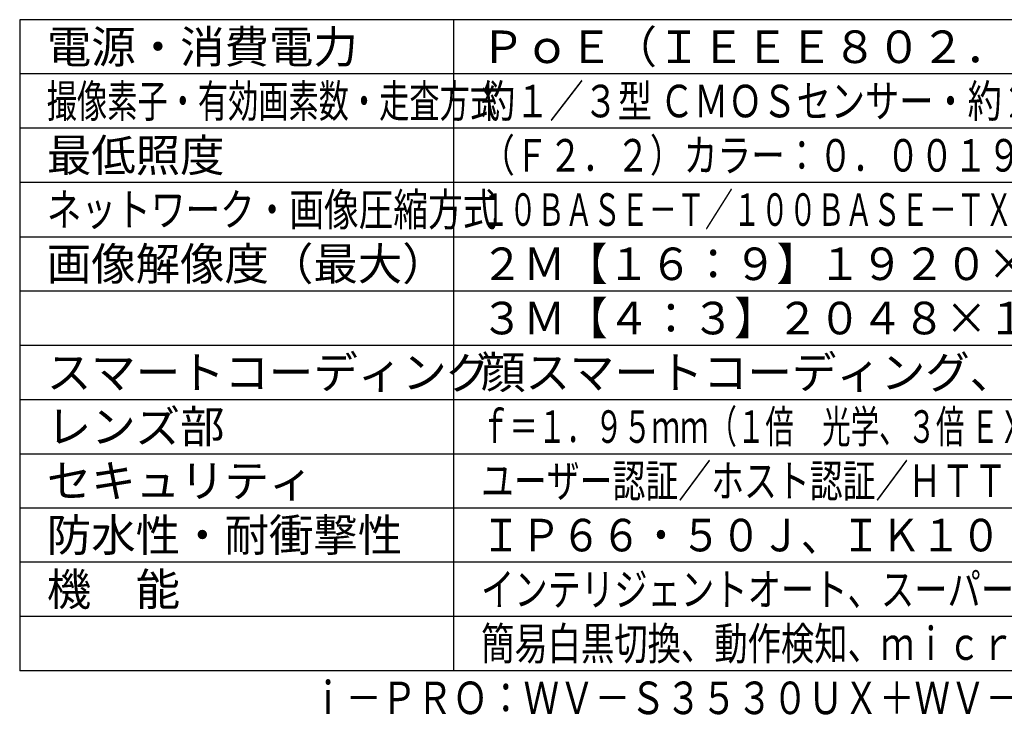
# Model space of a CAD drawing. Units: millimetres. Extents: x 899 to 1037, y 126 to 245.
# Drawn here: x 899 to 990, y 126 to 191 of the extents above; entities that cross this region are included whole.
import ezdxf
from ezdxf.enums import TextEntityAlignment as Align

# ---------------------------------------------------------------- set-up
doc = ezdxf.new("R2010")
doc.units = ezdxf.units.MM
for name, color, linetype in [('MOJI1', 2, 'Continuous'), ('WAKU', 4, 'Continuous'), ('相当品', 220, 'Continuous')]:
    doc.layers.add(name, color=color, linetype=linetype)
doc.styles.get("Standard").update_dxf_attribs({"font": 'monotxt.shx', "bigfont": 'bigfont.shx'})

msp = doc.modelspace()

# ---------------------------------------------------------------- linework, layer by layer
at = {"layer": 'WAKU'}
for p, q in [((1024.23382887, 191), (899.23382887, 191)), ((899.23382887, 191), (899.23382887, 131)), ((939.23382887, 131), (939.23382887, 191)), ((1024.23382887, 131), (899.23382887, 131))]:
    msp.add_line(p, q, dxfattribs=at)
at = {"layer": 'WAKU', "color": 1}
for p, q in [((1024.23382887, 186), (899.23382887, 186)), ((1024.23382887, 181), (899.23382887, 181)), ((1024.23382887, 176), (899.23382887, 176)), ((899.23382887, 171), (1024.23382887, 171)), ((899.23382887, 166), (1024.23382887, 166)), ((899.23382887, 161), (1024.23382887, 161)), ((899.23382887, 156), (1024.23382887, 156)), ((899.23382887, 151), (1024.23382887, 151)), ((899.23382887, 146), (1024.23382887, 146)), ((1024.23382887, 141), (899.23382887, 141)), ((1024.23382887, 136), (899.23382887, 136))]:
    msp.add_line(p, q, dxfattribs=at)

# ---------------------------------------------------------------- texts
at = {"layer": 'MOJI1'}
for s, width, p in [('ＰｏＥ（ＩＥＥＥ８０２．３ａｆ準拠）約３．１Ｗ', 0.99, (941.73382887, 187)), ('撮像素子・有効画素数・走査方式', 0.68, (901.73382887, 182)), ('約１／３型 ＣＭＯＳセンサー・約２４０万画素・プログレッシブ', 0.77, (941.73382887, 182)), ('（Ｆ２．２）カラー：０．００１９ｌｘ、白黒：０．００１３ｌｘ', 0.76, (941.73382887, 177)), ('ネットワーク・画像圧縮方式', 0.78, (901.73382887, 172)), ('１０ＢＡＳＥ－Ｔ／１００ＢＡＳＥ－ＴＸ・Ｈ．２６５、Ｈ．２６４、ＪＰＥＧ', 0.63, (941.73382887, 172)), ('２Ｍ【１６：９】１９２０×１０８０（６０ｆｐｓ）', 0.95, (941.73382887, 167)), ('３Ｍ【４：３】２０４８×１５３６（３０ｆｐｓ）', 0.95, (941.73382887, 162)), ('ｆ＝１．９５ｍｍ（１倍\u3000光学、３倍 ＥＸズーム ２Ｍ（１６：９）モード時）', 0.64, (941.73382887, 152)), ('ユーザー認証／ホスト認証／ＨＴＴＰＳ／動画ファイルの改ざん検出', 0.74, (941.73382887, 147)), ('ＩＰ６６・５０Ｊ、ＩＫ１０', 0.9, (941.73382887, 142)), ('インテリジェントオート、スーパーダイナミック、逆光／強光補正、', 0.75, (941.73382887, 137)), ('簡易白黒切換、動作検知、ｍｉｃｒｏＳＤスロット', 0.75, (941.73382887, 132))]:
    msp.add_text(s, height=3, dxfattribs=dict(at, width=width)).set_placement(p)
for s, p in [('電源・消費電力', (901.73382887, 187)), ('最低照度', (901.73382887, 177)), ('画像解像度（最大）', (901.73382887, 167)), ('スマートコーディング', (901.73382887, 157)), ('顔スマートコーディング、ＧＯＰ制御', (941.73382887, 157)), ('レンズ部', (901.73382887, 152)), ('セキュリティ', (901.73382887, 147)), ('防水性・耐衝撃性', (901.73382887, 142)), ('機\u3000能', (901.73382887, 137))]:
    msp.add_text(s, height=3, dxfattribs=at).set_placement(p)
at = {"layer": '相当品', "color": 6, "width": 0.8}
msp.add_text('ｉ－ＰＲＯ：ＷＶ－Ｓ３５３０ＵＸ＋ＷＶ－ＱＷＬ５００－ＷＵＸ', height=3, dxfattribs=at).set_placement((1024.23382887, 127), align=Align.RIGHT)

doc.saveas('drawing.dxf')
